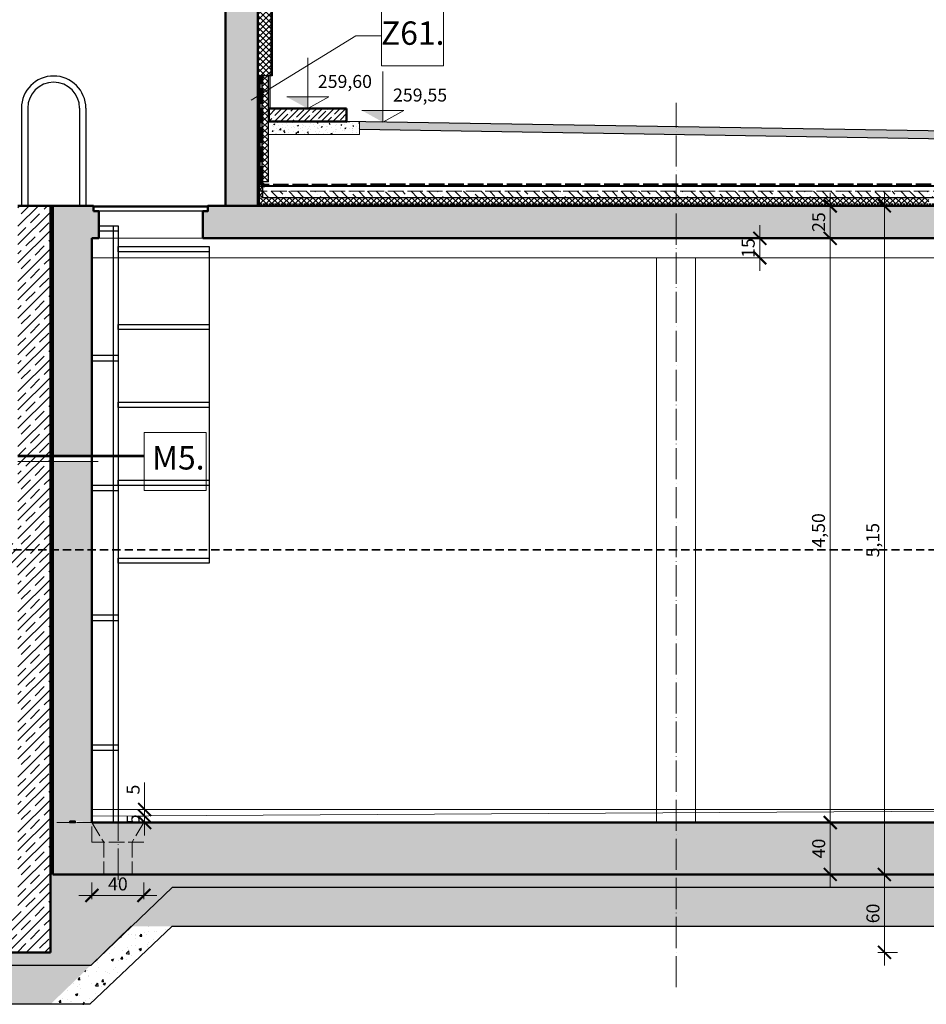
# Model space of a CAD drawing. Units: millimetres. Extents: x 14 to 197463, y -11254 to 18485.
# Drawn here: x 55800 to 56498, y 4005 to 4763 of the extents above; entities that cross this region are included whole.
import ezdxf

# ---------------------------------------------------------------- set-up
doc = ezdxf.new("R2010")
doc.units = ezdxf.units.MM
for name, pattern in [('ACAD_ISO02W100', [15, 12, -3]), ('ACAD_ISO04W100', [30, 24, -3, 0, -3]), ('HIDDEN', [0.375, 0.25, -0.125]), ('SZAGGATOTT2', [9.525, 6.35, -3.175])]:
    doc.linetypes.add(name, pattern=pattern)
for name, color, linetype, lineweight in [('acél', 10, 'Continuous', 25), ('duzzadó szalag', 211, 'Continuous', 35), ('keret', 253, 'Continuous', 15), ('méretvonal', 110, 'Continuous', 15), ('szaggatott', 140, 'ACAD_ISO02W100', 20), ('szerkesztő', 255, 'Continuous', 9), ('szigetelés', 4, 'ACAD_ISO02W100', 60), ('Szigetelés2', 150, 'Continuous', 40), ('Szintemelés_új talaj', 30, 'Continuous', 35), ('tengely', 60, 'ACAD_ISO04W100', 20), ('vb szerkezet metszet', 140, 'Continuous', 50), ('vb szerkezet nézet', 140, 'Continuous', 20)]:
    doc.layers.add(name, color=color, linetype=linetype, lineweight=lineweight)
for name, color, linetype in [('Rétegrend', 210, 'Continuous'), ('SRAFF', 9, 'Continuous'), ('terep', 33, 'Continuous')]:
    doc.layers.add(name, color=color, linetype=linetype)
doc.styles.get("Standard").update_dxf_attribs({"font": 'times.ttf'})
doc.styles.add('TNR', font='times.ttf')
doc.dimstyles.new('éva', dxfattribs={"dimtxt": 10, "dimasz": 10, "dimexe": 10, "dimexo": 5, "dimgap": 1.5, "dimtad": 1, "dimlfac": 0.01, "dimzin": 1, "dimtxsty": 'TNR', "dimblk": 'ARCHTICK', "dimcen": -1, "dimdle": 10, "dimclrd": 256, "dimclre": 256, "dimclrt": 256, "dimadec": 0, "dimazin": 0, "dimtfac": 1, "dimtmove": 0, "dimatfit": 3, "dimldrblk": 'ARCHTICK', "dimfxl": 10, "dimfxlon": 1, "dimlwd": -1, "dimlwe": -1, "dimarcsym": 0})
doc.dimstyles.new('Éva2', dxfattribs={"dimtxt": 10, "dimasz": 10, "dimexe": 10, "dimexo": 5, "dimgap": 2.5, "dimtad": 1, "dimtxsty": 'TNR', "dimblk": 'ARCHTICK', "dimcen": -1, "dimdle": 10, "dimclrd": 256, "dimclre": 256, "dimclrt": 256, "dimadec": 0, "dimazin": 0, "dimtfac": 1, "dimtix": 1, "dimtmove": 0, "dimatfit": 3, "dimldrblk": 'ARCHTICK', "dimfxl": 10, "dimfxlon": 1, "dimlwd": -1, "dimlwe": -1, "dimarcsym": 0})

# ---------------------------------------------------------------- blocks, each defined once
blk = doc.blocks.new('_ArchTick')
at = {"color": 0, "linetype": 'ByBlock', "const_width": 0.15}
blk.add_lwpolyline([(-0.5, -0.5), (0.5, 0.5)], dxfattribs=at)
blk = doc.blocks.new('*D746')
at = {"layer": 'Defpoints', "color": 0}
for p in [(55937.42, 4839.96), (55738.15, 4619.96), (55937.42, 4619.96)]:
    blk.add_point(p, dxfattribs=at)
at = {"layer": 'méretvonal', "transparency": 16777216}
for p, q in [((55738.15, 4849.96), (55738.15, 4609.96)), ((55748.15, 4839.96), (55728.15, 4839.96)), ((55748.15, 4619.96), (55728.15, 4619.96))]:
    blk.add_line(p, q, dxfattribs=at)
at = {"layer": 'méretvonal', "transparency": 16777216, "xscale": 10, "yscale": 10, "zscale": 10}
for p, rotation in [((55738.15, 4839.96), 90), ((55738.15, 4619.96), 270)]:
    blk.add_blockref('_ArchTick', p, dxfattribs=dict(at, rotation=rotation))
at = {"layer": 'méretvonal', "transparency": 16777216, "insert": (55730.42, 4729.96), "char_height": 10, "attachment_point": 5, "rotation": 90, "style": 'TNR'}
blk.add_mtext('2,20', dxfattribs=at)
blk = doc.blocks.new('*D751')
at = {"layer": 'Defpoints', "color": 0}
for p in [(56424.44, 4144.96), (56424.44, 4144.96), (56424.44, 4104.96)]:
    blk.add_point(p, dxfattribs=at)
at = {"layer": 'méretvonal', "linetype": 'ByBlock', "transparency": 16777216}
for p, q in [((56424.44, 4094.96), (56424.44, 4154.96)), ((56424.44, 4144.96), (56414.44, 4144.96)), ((56424.44, 4104.96), (56414.44, 4104.96))]:
    blk.add_line(p, q, dxfattribs=at)
at = {"layer": 'méretvonal', "transparency": 16777216, "xscale": 10, "yscale": 10, "zscale": 10}
for p, rotation in [((56424.44, 4144.96), 90), ((56424.44, 4104.96), 270)]:
    blk.add_blockref('_ArchTick', p, dxfattribs=dict(at, rotation=rotation))
at = {"layer": 'méretvonal', "transparency": 16777216, "insert": (56416.86, 4124.96), "char_height": 10, "attachment_point": 5, "rotation": 90, "style": 'TNR', "bg_fill": 3, "box_fill_scale": 1.1, "bg_fill_color": 256, "bg_fill_true_color": 13158600, "bg_fill_transparency": 0}
blk.add_mtext('40', dxfattribs=at)
blk = doc.blocks.new('*D752')
at = {"layer": 'Defpoints', "color": 0}
for p in [(56305.77, 4594.96), (56424.44, 4594.96), (56424.44, 4144.96)]:
    blk.add_point(p, dxfattribs=at)
at = {"layer": 'méretvonal', "transparency": 16777216}
for p, q in [((56424.44, 4134.96), (56424.44, 4604.96)), ((56414.44, 4594.96), (56434.44, 4594.96)), ((56424.44, 4144.96), (56414.44, 4144.96))]:
    blk.add_line(p, q, dxfattribs=at)
at = {"layer": 'méretvonal', "transparency": 16777216, "xscale": 10, "yscale": 10, "zscale": 10}
for p, rotation in [((56424.44, 4594.96), 90), ((56424.44, 4144.96), 270)]:
    blk.add_blockref('_ArchTick', p, dxfattribs=dict(at, rotation=rotation))
at = {"layer": 'méretvonal', "transparency": 16777216, "insert": (56416.71, 4369.96), "char_height": 10, "attachment_point": 5, "rotation": 90, "style": 'TNR'}
blk.add_mtext('4,50', dxfattribs=at)
blk = doc.blocks.new('*D753')
at = {"layer": 'Defpoints', "color": 0}
for p in [(56305.77, 4619.96), (56424.44, 4619.96), (56305.77, 4594.96)]:
    blk.add_point(p, dxfattribs=at)
at = {"layer": 'méretvonal', "linetype": 'ByBlock', "transparency": 16777216}
for p, q in [((56424.44, 4584.96), (56424.44, 4629.96)), ((56419.44, 4619.96), (56434.44, 4619.96)), ((56419.44, 4594.96), (56434.44, 4594.96))]:
    blk.add_line(p, q, dxfattribs=at)
at = {"layer": 'méretvonal', "transparency": 16777216, "xscale": 10, "yscale": 10, "zscale": 10}
for p, rotation in [((56424.44, 4619.96), 90), ((56424.44, 4594.96), 270)]:
    blk.add_blockref('_ArchTick', p, dxfattribs=dict(at, rotation=rotation))
at = {"layer": 'méretvonal', "transparency": 16777216, "insert": (56416.86, 4607.46), "char_height": 10, "attachment_point": 5, "rotation": 90, "style": 'TNR', "bg_fill": 3, "box_fill_scale": 1.1, "bg_fill_color": 256, "bg_fill_true_color": 13158600, "bg_fill_transparency": 0}
blk.add_mtext('25', dxfattribs=at)
blk = doc.blocks.new('*D754')
at = {"layer": 'Defpoints', "color": 0}
for p in [(55823.77, 4104.96), (56466.22, 4104.96), (55823.77, 4044.96)]:
    blk.add_point(p, dxfattribs=at)
at = {"layer": 'méretvonal', "linetype": 'ByBlock', "transparency": 16777216}
for p, q in [((56466.22, 4034.96), (56466.22, 4114.96)), ((56461.22, 4104.96), (56476.22, 4104.96)), ((56461.22, 4044.96), (56476.22, 4044.96))]:
    blk.add_line(p, q, dxfattribs=at)
at = {"layer": 'méretvonal', "transparency": 16777216, "xscale": 10, "yscale": 10, "zscale": 10}
for p, rotation in [((56466.22, 4104.96), 90), ((56466.22, 4044.96), 270)]:
    blk.add_blockref('_ArchTick', p, dxfattribs=dict(at, rotation=rotation))
at = {"layer": 'méretvonal', "transparency": 16777216, "insert": (56458.64, 4074.96), "char_height": 10, "attachment_point": 5, "rotation": 90, "style": 'TNR', "bg_fill": 3, "box_fill_scale": 1.1, "bg_fill_color": 256, "bg_fill_true_color": 13158600, "bg_fill_transparency": 0}
blk.add_mtext('60', dxfattribs=at)
blk = doc.blocks.new('*D755')
at = {"layer": 'Defpoints', "color": 0}
for p in [(56466.22, 4619.96), (56466.22, 4619.96), (55823.77, 4104.96)]:
    blk.add_point(p, dxfattribs=at)
at = {"layer": 'méretvonal', "transparency": 16777216}
for p, q in [((56466.22, 4094.96), (56466.22, 4629.96)), ((56466.22, 4619.96), (56476.22, 4619.96)), ((56456.22, 4104.96), (56476.22, 4104.96))]:
    blk.add_line(p, q, dxfattribs=at)
at = {"layer": 'méretvonal', "transparency": 16777216, "xscale": 10, "yscale": 10, "zscale": 10}
for p, rotation in [((56466.22, 4619.96), 90), ((56466.22, 4104.96), 270)]:
    blk.add_blockref('_ArchTick', p, dxfattribs=dict(at, rotation=rotation))
at = {"layer": 'méretvonal', "transparency": 16777216, "insert": (56458.49, 4362.46), "char_height": 10, "attachment_point": 5, "rotation": 90, "style": 'TNR'}
blk.add_mtext('5,15', dxfattribs=at)
blk = doc.blocks.new('*D760')
at = {"layer": 'Defpoints', "color": 0}
for p in [(55761.06, 4619.96), (55863.98, 4619.96), (55863.98, 4044.96)]:
    blk.add_point(p, dxfattribs=at)
at = {"layer": 'méretvonal', "transparency": 16777216}
for p, q in [((55761.06, 4034.96), (55761.06, 4629.96)), ((55771.06, 4619.96), (55751.06, 4619.96)), ((55771.06, 4044.96), (55751.06, 4044.96))]:
    blk.add_line(p, q, dxfattribs=at)
at = {"layer": 'méretvonal', "transparency": 16777216, "xscale": 10, "yscale": 10, "zscale": 10}
for p, rotation in [((55761.06, 4619.96), 90), ((55761.06, 4044.96), 270)]:
    blk.add_blockref('_ArchTick', p, dxfattribs=dict(at, rotation=rotation))
at = {"layer": 'méretvonal', "transparency": 16777216, "insert": (55753.33, 4332.46), "char_height": 10, "attachment_point": 5, "rotation": 90, "style": 'TNR'}
blk.add_mtext('5,75', dxfattribs=at)
blk = doc.blocks.new('*D761')
at = {"layer": 'Defpoints', "color": 0}
for p in [(55960.33, 4839.96), (55761.06, 4619.96), (55960.33, 4619.96)]:
    blk.add_point(p, dxfattribs=at)
at = {"layer": 'méretvonal', "transparency": 16777216}
for p, q in [((55761.06, 4849.96), (55761.06, 4609.96)), ((55771.06, 4839.96), (55751.06, 4839.96)), ((55771.06, 4619.96), (55751.06, 4619.96))]:
    blk.add_line(p, q, dxfattribs=at)
at = {"layer": 'méretvonal', "transparency": 16777216, "xscale": 10, "yscale": 10, "zscale": 10}
for p, rotation in [((55761.06, 4839.96), 90), ((55761.06, 4619.96), 270)]:
    blk.add_blockref('_ArchTick', p, dxfattribs=dict(at, rotation=rotation))
at = {"layer": 'méretvonal', "transparency": 16777216, "insert": (55753.33, 4729.96), "char_height": 10, "attachment_point": 5, "rotation": 90, "style": 'TNR'}
blk.add_mtext('2,20', dxfattribs=at)
blk = doc.blocks.new('*D826')
at = {"layer": 'Defpoints', "color": 0}
for p in [(56320.77, 4594.96), (56320.77, 4579.96)]:
    blk.add_point(p, dxfattribs=at)
at = {"layer": 'méretvonal', "linetype": 'ByBlock', "transparency": 16777216}
for p, q in [((56370.18, 4594.96), (56370.18, 4604.96)), ((56365.18, 4594.96), (56380.18, 4594.96)), ((56370.18, 4579.96), (56370.18, 4594.96)), ((56365.18, 4579.96), (56380.18, 4579.96)), ((56370.18, 4579.96), (56370.18, 4569.96))]:
    blk.add_line(p, q, dxfattribs=at)
at = {"layer": 'méretvonal', "transparency": 16777216, "xscale": 10, "yscale": 10, "zscale": 10}
for p, rotation in [((56370.18, 4594.96), 270), ((56370.18, 4579.96), 90)]:
    blk.add_blockref('_ArchTick', p, dxfattribs=dict(at, rotation=rotation))
at = {"layer": 'méretvonal', "transparency": 16777216, "insert": (56362.59, 4587.46), "char_height": 10, "attachment_point": 5, "rotation": 90, "style": 'TNR', "bg_fill": 3, "box_fill_scale": 1.1, "bg_fill_color": 256, "bg_fill_true_color": 13158600, "bg_fill_transparency": 0}
blk.add_mtext('15', dxfattribs=at)
at = {"layer": 'Defpoints', "color": 0}
blk.add_point((56370.18, 4594.96), dxfattribs=at)
blk = doc.blocks.new('*D992')
at = {"layer": 'Defpoints', "color": 0}
for p in [(55900.24, 4149.97), (55900.19, 4144.96)]:
    blk.add_point(p, dxfattribs=at)
at = {"layer": 'méretvonal', "linetype": 'ByBlock', "transparency": 16777216}
for p, q in [((55896.35, 4149.97), (55896.35, 4159.97)), ((55896.35, 4149.97), (55886.35, 4149.97)), ((55896.35, 4144.96), (55896.35, 4149.97)), ((55896.35, 4144.96), (55886.35, 4144.96)), ((55896.35, 4144.96), (55896.35, 4134.96))]:
    blk.add_line(p, q, dxfattribs=at)
at = {"layer": 'méretvonal', "transparency": 16777216, "xscale": 10, "yscale": 10, "zscale": 10}
for p, rotation in [((55896.35, 4149.97), 270), ((55896.35, 4144.96), 90)]:
    blk.add_blockref('_ArchTick', p, dxfattribs=dict(at, rotation=rotation))
at = {"layer": 'méretvonal', "transparency": 16777216, "insert": (55888.77, 4147.47), "char_height": 10, "attachment_point": 5, "rotation": 90, "style": 'TNR', "bg_fill": 3, "box_fill_scale": 1.1, "bg_fill_color": 256, "bg_fill_true_color": 13158600, "bg_fill_transparency": 0}
blk.add_mtext('5', dxfattribs=at)
at = {"layer": 'Defpoints', "color": 0}
blk.add_point((55896.35, 4149.97), dxfattribs=at)
blk = doc.blocks.new('*D993')
at = {"layer": 'Defpoints', "color": 0}
for p in [(55896.35, 4154.99), (55900.19, 4149.99), (55900.24, 4154.99)]:
    blk.add_point(p, dxfattribs=at)
at = {"layer": 'méretvonal', "linetype": 'ByBlock', "transparency": 16777216}
for p, q in [((55896.35, 4154.99), (55896.35, 4175.69)), ((55896.35, 4154.99), (55886.35, 4154.99)), ((55896.35, 4149.99), (55886.35, 4149.99)), ((55896.35, 4139.99), (55896.35, 4154.99))]:
    blk.add_line(p, q, dxfattribs=at)
at = {"layer": 'méretvonal', "transparency": 16777216, "xscale": 10, "yscale": 10, "zscale": 10}
for p, rotation in [((55896.35, 4154.99), 90), ((55896.35, 4149.99), 270)]:
    blk.add_blockref('_ArchTick', p, dxfattribs=dict(at, rotation=rotation))
at = {"layer": 'méretvonal', "transparency": 16777216, "insert": (55888.77, 4170.34), "char_height": 10, "attachment_point": 5, "rotation": 90, "style": 'TNR', "bg_fill": 3, "box_fill_scale": 1.1, "bg_fill_color": 256, "bg_fill_true_color": 13158600, "bg_fill_transparency": 0}
blk.add_mtext('5', dxfattribs=at)
blk = doc.blocks.new('*D995')
at = {"layer": 'Defpoints', "color": 0}
for p in [(55855.77, 4088.82), (55855.77, 4029.97), (55895.77, 4029.97)]:
    blk.add_point(p, dxfattribs=at)
at = {"layer": 'méretvonal', "linetype": 'ByBlock', "transparency": 16777216}
for p, q in [((55855.77, 4085.82), (55855.77, 4098.82)), ((55895.77, 4085.82), (55895.77, 4098.82)), ((55905.77, 4088.82), (55845.77, 4088.82))]:
    blk.add_line(p, q, dxfattribs=at)
at = {"layer": 'méretvonal', "transparency": 16777216, "xscale": 10, "yscale": 10, "zscale": 10}
for p, rotation in [((55855.77, 4088.82), 180.0000000000119), ((55895.77, 4088.82), 1.191047260817868e-11)]:
    blk.add_blockref('_ArchTick', p, dxfattribs=dict(at, rotation=rotation))
at = {"layer": 'méretvonal', "transparency": 16777216, "insert": (55875.77, 4096.41), "char_height": 10, "attachment_point": 5, "style": 'TNR', "bg_fill": 3, "box_fill_scale": 1.1, "bg_fill_color": 256, "bg_fill_true_color": 13158600, "bg_fill_transparency": 0}
blk.add_mtext('40', dxfattribs=at)

msp = doc.modelspace()

# ---------------------------------------------------------------- hatches: boundary and pattern name
at = {"layer": 'duzzadó szalag'}
msp.add_hatch(color=256, dxfattribs=at).paths.add_polyline_path([(55840.634, 4145.965), (55838.634, 4145.965), (55838.634, 4144.965), (55840.634, 4144.965), (55842.904, 4144.965), (55842.904, 4145.465), (55842.904, 4145.965)])
at = {"layer": 'keret'}
h = msp.add_hatch(dxfattribs=at)
h.set_pattern_fill('ANSI35', color=256, style=0)
h.set_pattern_definition([(45, (-21809.468, -1476.564), (-4.49012806, 4.49012806), []), (45, (-21804.9776, -1476.564), (-4.49012806, 4.49012806), [7.9375, -1.5875, 0, -1.5875])])
h.paths.add_polyline_path([(55991.969, 4694.896), (55994.969, 4694.896), (56051.969, 4694.896), (56051.969, 4684.896), (55991.969, 4684.896)])
h = msp.add_hatch(dxfattribs=at)
h.set_pattern_fill('ANSI35', color=256, scale=1.5, style=0)
h.set_pattern_definition([(135, (132997.874, -1666.7825), (6.7351921, 6.7351921), []), (135, (132991.1385, -1666.7825), (6.7351921, 6.7351921), [11.90625, -2.38125, 0, -2.38125])])
h.paths.add_polyline_path([(56785.921, 4626.208), (56785.819, 4631.163), (56670.574, 4631.163), (56670.131, 4631.163), (56326.842, 4631.163), (56326.099, 4631.163), (55987.257, 4631.163), (55986.901, 4626.168), (56670.353, 4626.202)])
at = {"layer": 'méretvonal'}
for points in [[(56005.769, 4703.896), (56021.969, 4694.896), (56021.969, 4703.896)], [(56063.661, 4693.45), (56079.861, 4684.45), (56079.861, 4693.45)]]:
    msp.add_hatch(color=256, dxfattribs=at).paths.add_polyline_path(points)
at = {"layer": 'Rétegrend'}
h = msp.add_hatch(color=256, dxfattribs=at)
h.dxf.hatch_style = 1
h.paths.add_polyline_path([(55984.522, 4720.164), (55983.47, 4720.164), (55983.47, 4621.164), (55984.522, 4621.164)])
at = {"layer": 'SRAFF'}
h = msp.add_hatch(dxfattribs=at)
h.set_pattern_fill('AR-CONC', color=256, scale=0.1, style=0)
h.paths.add_polyline_path([(55202.965, 5249.557), (55155.929, 5249.557), (55155.929, 5219.557), (55202.911, 5219.557)])
h.paths.add_polyline_path([(55155.929, 5249.557), (54675.929, 5249.557), (54675.929, 5219.557), (55155.929, 5219.557)])
h.paths.add_polyline_path([(55355.929, 5249.557), (55208.891, 5249.557), (55208.891, 5219.557), (55355.929, 5219.557)])
h.paths.add_polyline_path([(55208.891, 5249.557), (55202.965, 5249.557), (55202.911, 5219.557), (55208.891, 5219.557)])
h.paths.add_polyline_path([(55011.769, 4094.965), (54891.452, 4094.965), (54891.452, 4064.965), (55011.769, 4064.965)])
h.paths.add_polyline_path([(54891.452, 4094.965), (54884.902, 4094.965), (54884.874, 4064.965), (54891.452, 4064.965)])
h.paths.add_polyline_path([(56795.769, 4094.965), (56305.769, 4094.965), (56305.769, 4064.965), (56795.769, 4064.965)])
h.paths.add_polyline_path([(54884.902, 4094.965), (54521.769, 4094.965), (54521.769, 4064.965), (54884.874, 4064.965)])
h.paths.add_polyline_path([(55658.769, 4034.965), (55462.734, 4034.965), (55493.769, 4004.965), (55658.769, 4004.965)])
h.paths.add_polyline_path([(55431.376, 4064.965), (55400.018, 4094.965), (55011.769, 4094.965), (55011.769, 4064.965)])
h = msp.add_hatch(dxfattribs=at)
h.set_pattern_fill('JIS_STN_1E', color=256, scale=10, angle=90, style=0)
h.paths.add_polyline_path([(54561.769, 4594.965), (54531.769, 4594.965), (54531.769, 4356.48), (54561.769, 4356.48)])
h.paths.add_polyline_path([(54884.956, 4619.965), (54531.769, 4619.965), (54531.769, 4594.965), (54544.634, 4594.965), (54544.634, 4595.965), (54548.904, 4595.965), (54548.904, 4594.965), (54561.769, 4594.965), (54884.956, 4594.965)])
h.paths.add_polyline_path([(55011.769, 4619.965), (54891.452, 4619.965), (54891.452, 4594.965), (55011.769, 4594.965)])
h.paths.add_polyline_path([(54891.452, 4619.965), (54884.956, 4619.965), (54884.956, 4594.965), (54891.452, 4594.965)])
h.paths.add_polyline_path([(55376.445, 4615.968), (55372.445, 4615.968), (55372.445, 4619.965), (55011.769, 4619.965), (55011.769, 4594.965), (55376.445, 4594.965)])
h.paths.add_polyline_path([(55358.769, 4839.965), (55658.769, 4839.965), (55658.769, 4859.965), (55333.769, 4859.965), (55333.769, 4719.965), (55333.781, 4719.965), (55333.781, 4620.965), (55333.769, 4619.965), (55358.769, 4619.965)])
h.paths.add_polyline_path([(55828.321, 4859.965), (55658.769, 4859.965), (55658.769, 4839.965), (55828.321, 4839.965)])
h.paths.add_polyline_path([(55833.19, 4859.965), (55828.321, 4859.965), (55828.321, 4839.965), (55833.19, 4839.965)])
h.paths.add_polyline_path([(55983.47, 4859.965), (55833.19, 4859.965), (55833.19, 4839.965), (55958.769, 4839.965), (55958.769, 4789.367), (55983.47, 4789.367)])
h.paths.add_polyline_path([(55983.47, 4787.522), (55958.769, 4787.522), (55958.769, 4619.965), (55983.47, 4619.965)])
h.paths.add_polyline_path([(56305.769, 4619.965), (55945.093, 4619.965), (55945.093, 4615.968), (55941.093, 4615.968), (55941.093, 4594.965), (55941.177, 4594.965), (56305.769, 4594.965)])
h.paths.add_polyline_path([(55861.093, 4615.968), (55857.093, 4615.968), (55857.093, 4619.965), (55825.769, 4619.965), (55825.769, 4427.258), (55855.769, 4427.258), (55855.769, 4594.965), (55861.093, 4594.965)])
h.paths.add_polyline_path([(55855.769, 4423.086), (55825.769, 4423.08), (55825.769, 4354.965), (55855.769, 4354.965)])
h.paths.add_polyline_path([(55855.769, 4354.965), (55825.769, 4354.965), (55825.769, 4144.965), (55838.634, 4144.965), (55838.634, 4145.965), (55842.904, 4145.965), (55855.769, 4144.965)])
h.paths.add_polyline_path([(56305.769, 4144.965), (55855.769, 4144.965), (55825.769, 4144.965), (55825.769, 4104.965), (56305.769, 4104.965)])
h.paths.add_polyline_path([(56785.769, 4144.965), (56755.769, 4144.965), (56305.769, 4144.965), (56305.769, 4104.965), (56785.769, 4104.965)])
h.paths.add_polyline_path([(56785.769, 4322.938), (56755.769, 4322.945), (56755.769, 4144.965), (56768.634, 4144.965), (56768.634, 4145.965), (56772.904, 4145.965), (56785.769, 4144.965)])
h.paths.add_polyline_path([(56785.769, 4346.943), (56755.769, 4346.949), (56755.769, 4327.48), (56785.769, 4327.48)])
h.paths.add_polyline_path([(56785.769, 4594.965), (56755.769, 4594.965), (56755.769, 4351.48), (56785.769, 4351.48)])
h.paths.add_polyline_path([(56785.769, 4619.965), (56305.769, 4619.965), (56305.769, 4594.965), (56755.769, 4594.965), (56768.634, 4594.965), (56768.634, 4595.965), (56772.904, 4595.965), (56785.769, 4594.965)])
h.paths.add_polyline_path([(55491.769, 4619.965), (55460.445, 4619.965), (55460.445, 4615.968), (55456.445, 4615.968), (55456.445, 4594.965), (55461.769, 4594.965), (55461.769, 4354.965), (55491.769, 4354.965)])
h.paths.add_polyline_path([(55491.769, 4354.965), (55461.769, 4354.965), (55461.769, 4144.965), (55474.634, 4144.965), (55474.634, 4145.965), (55478.904, 4145.965), (55478.904, 4144.965), (55491.769, 4144.965)])
h.paths.add_polyline_path([(55491.769, 4144.965), (55478.904, 4144.965), (55461.769, 4144.965), (55011.769, 4144.965), (55011.769, 4104.965), (55491.769, 4104.965)])
h.paths.add_polyline_path([(55011.769, 4144.965), (54891.452, 4144.965), (54891.452, 4104.965), (55011.769, 4104.965)])
h.paths.add_polyline_path([(54891.452, 4144.965), (54884.949, 4144.965), (54884.912, 4104.965), (54891.452, 4104.965)])
h.paths.add_polyline_path([(54884.949, 4144.965), (54561.769, 4144.965), (54531.769, 4144.965), (54531.769, 4104.965), (54884.912, 4104.965)])
h.paths.add_polyline_path([(54561.769, 4327.946), (54531.769, 4327.939), (54531.769, 4144.965), (54544.634, 4144.965), (54544.634, 4145.965), (54548.904, 4145.965), (54548.904, 4144.965), (54561.769, 4144.965)])
h.paths.add_polyline_path([(54561.769, 4332.48), (54531.769, 4332.48), (54531.769, 4327.939), (54561.769, 4327.946)])
h.paths.add_polyline_path([(54561.769, 4351.951), (54531.769, 4351.944), (54531.769, 4332.48), (54561.769, 4332.48)])
h.paths.add_polyline_path([(54561.769, 4356.48), (54531.769, 4356.48), (54531.769, 4351.944), (54561.769, 4351.951)])
h = msp.add_hatch(dxfattribs=at)
h.set_pattern_fill('ANSI37', color=256, style=0)
h.set_pattern_definition([(45, (-21810.6677, -1476.564), (-2.24506403, 2.24506403), []), (135, (-21810.6677, -1476.564), (-2.24506403, -2.24506403), [])])
h.paths.add_polyline_path([(55983.769, 4839.965), (55993.769, 4839.965), (55993.749, 4720.006), (55983.769, 4720.019)])
h = msp.add_hatch(dxfattribs=at)
h.set_pattern_fill('ANSI37', color=256, style=0)
h.set_pattern_definition([(135, (132999.0737, -1666.7825), (2.24506403, 2.24506403), []), (45, (132999.0737, -1666.7825), (2.24506403, -2.24506403), [])])
h.paths.add_polyline_path([(55986.96, 4721.121), (55991.67, 4721.121), (55991.67, 4638.504), (55986.96, 4638.504)])
h = msp.add_hatch(dxfattribs=at)
h.set_pattern_fill('EARTH', color=256, scale=2, style=0)
h.set_pattern_definition([(0, (-21810.668, -1476.564), (12.7, 12.7), [12.7, -12.7]), (0, (-21810.668, -1471.801), (12.7, 12.7), [12.7, -12.7]), (0, (-21810.668, -1467.039), (12.7, 12.7), [12.7, -12.7]), (90, (-21809.08, -1465.451), (-12.7, 12.7), [12.7, -12.7]), (90, (-21804.318, -1465.451), (-12.7, 12.7), [12.7, -12.7]), (90, (-21799.555, -1465.451), (-12.7, 12.7), [12.7, -12.7])])
h.paths.add_polyline_path([(56061.969, 4684.735), (56849.258, 4672.205), (56849.207, 4666.126), (56061.969, 4678.655)])
h = msp.add_hatch(dxfattribs=at)
h.set_pattern_fill('ANSI37', color=256, style=0)
h.set_pattern_definition([(45, (-21680.6348, -1666.9817), (-2.24506403, 2.24506403), []), (135, (-21680.6348, -1666.9817), (-2.24506403, -2.24506403), [])])
h.paths.add_polyline_path([(55987.201, 4631.006), (55984.821, 4630.978), (55984.821, 4625.969), (55987.201, 4625.969)])
h.paths.add_polyline_path([(55987.201, 4634.785), (55984.821, 4634.785), (55984.821, 4630.978), (55987.201, 4631.006)])
h = msp.add_hatch(dxfattribs=at)
h.set_pattern_fill('ANSI37', color=256, style=0)
h.set_pattern_definition([(135, (132997.8737, -1666.7825), (2.24506403, 2.24506403), []), (45, (132997.8737, -1666.7825), (2.24506403, -2.24506403), [])])
h.paths.add_polyline_path([(56785.769, 4626.208), (56785.772, 4621.161), (55983.458, 4621.167), (55983.47, 4626.165)])
h.paths.add_polyline_path([(56515.68, 4621.162), (56515.681, 4626.194), (56500.508, 4626.194), (56500.507, 4621.162)], flags=17)
h = msp.add_hatch(dxfattribs=at)
h.set_pattern_fill('JIS_STN_1E', color=256, scale=10, angle=180, style=0)
h.paths.add_polyline_path([(55518.769, 4619.965), (55493.769, 4619.965), (55493.769, 4354.965), (55658.769, 4354.965), (55658.769, 4359.965), (55518.769, 4359.965)])
h.paths.add_polyline_path([(55518.769, 4339.965), (55658.769, 4339.965), (55658.769, 4354.965), (55493.769, 4354.965), (55493.769, 4044.965), (55658.769, 4044.965), (55658.769, 4074.965), (55518.769, 4074.965)])
h.paths.add_polyline_path([(55823.769, 4354.965), (55658.769, 4354.965), (55658.769, 4339.965), (55798.769, 4339.965), (55798.769, 4074.965), (55658.769, 4074.965), (55658.769, 4044.965), (55823.769, 4044.965)])
h.paths.add_polyline_path([(55823.769, 4423.079), (55798.769, 4423.074), (55798.769, 4359.965), (55658.769, 4359.965), (55658.769, 4354.965), (55823.769, 4354.965)])
h.paths.add_polyline_path([(55823.769, 4427.258), (55798.769, 4427.258), (55798.769, 4423.074), (55823.769, 4423.079)])
h.paths.add_polyline_path([(55823.769, 4619.965), (55798.769, 4619.965), (55798.769, 4427.258), (55823.769, 4427.258)])
at = {"layer": 'szerkesztő'}
h = msp.add_hatch(dxfattribs=at)
h.set_pattern_fill('ANSI35', color=256, scale=1.5, style=0)
h.paths.add_polyline_path([(55155.929, 5259.557), (54685.929, 5259.557), (54675.929, 5259.557), (54675.929, 5249.557), (55155.929, 5249.557)])
h.paths.add_polyline_path([(55202.983, 5259.557), (55155.929, 5259.557), (55155.929, 5249.557), (55202.965, 5249.557)])
h.paths.add_polyline_path([(55208.891, 5259.557), (55202.983, 5259.557), (55202.965, 5249.557), (55208.891, 5249.557)])
h.paths.add_polyline_path([(55355.929, 5259.557), (55345.929, 5259.557), (55208.891, 5259.557), (55208.891, 5249.557), (55355.929, 5249.557)])
h.paths.add_polyline_path([(55493.769, 4354.965), (55491.769, 4354.965), (55491.769, 4104.965), (55011.769, 4104.965), (55011.769, 4094.965), (55400.018, 4094.965), (55462.734, 4034.965), (55658.769, 4034.965), (55658.769, 4044.965), (55493.769, 4044.965)])
h.paths.add_polyline_path([(55011.769, 4104.965), (54891.452, 4104.965), (54891.452, 4094.965), (55011.769, 4094.965)])
h.paths.add_polyline_path([(54891.452, 4104.965), (54884.912, 4104.965), (54884.902, 4094.965), (54891.452, 4094.965)])
h.paths.add_polyline_path([(54884.912, 4104.965), (54531.769, 4104.965), (54521.769, 4104.965), (54521.769, 4094.965), (54884.902, 4094.965)])
h.paths.add_polyline_path([(56795.769, 4104.965), (56785.769, 4104.965), (56305.769, 4104.965), (56305.769, 4094.965), (56795.769, 4094.965)])
at = {"layer": 'vb szerkezet nézet'}
h = msp.add_hatch(dxfattribs=at)
h.set_pattern_fill('AR-CONC', color=256, scale=0.05)
h.set_pattern_definition([(50, (-21809.468, -1476.564), (9.10923345, -0.7969543), [0.9525, -10.4775]), (355, (-21809.468, -1476.564), (-1.7621711, 9.5528423), [0.762, -8.3820292]), (100.451445, (-21808.709, -1476.63), (7.3470624, 8.7558876), [0.8095004, -8.9045122]), (46.1842, (-21809.468, -1474.024), (13.553952, -2.1021164), [1.42875, -15.71625]), (96.635558, (-21808.338, -1474.199), (11.8702067, 12.3713062), [1.2142512, -13.3567804]), (351.184151, (-21809.468, -1474.024), (11.8702067, 12.3713062), [1.1429984, -12.5729866]), (21, (-21808.198, -1474.659), (7.58071956, -5.1132599), [0.9525, -10.4775]), (326, (-21808.198, -1474.659), (3.0901014, 9.2093983), [0.762, -8.382]), (71.451445, (-21807.566, -1475.085), (10.670821, 4.0961384), [0.8095004, -8.9044969]), (37.5, (-21809.4677, -1476.564), (0.15443016, 4.22775194), [0, -8.2804, 0, -8.509, 0, -8.41375]), (7.5, (-21809.4677, -1476.564), (3.34098313, 5.00902874), [0, -4.8514, 0, -8.0899, 0, -3.20675]), (327.5, (-21812.2998, -1476.564), (6.77952976, -0.2864372), [0, -3.175, 0, -9.906, 0, -13.1445]), (317.5, (-21813.57, -1476.564), (7.40645907, 1.27132455), [0, -4.1275, 0, -6.5786, 0, -9.3345])])
h.paths.add_polyline_path([(55994.375, 4684.896), (56051.969, 4684.896), (56051.969, 4684.913), (56061.969, 4684.83), (56061.969, 4674.896), (55994.375, 4674.896)])

# ---------------------------------------------------------------- linework, layer by layer
at = {"layer": 'acél'}
for p, q in [((55801.515, 4695.165), (55801.515, 4619.965)), ((55806.315, 4695.165), (55806.315, 4619.965)), ((55846.315, 4695.165), (55846.315, 4619.965)), ((55851.115, 4695.165), (55851.115, 4619.965)), ((55935.512, 4618.968), (55857.093, 4618.968)), ((55945.093, 4618.968), (55861.093, 4618.968)), ((55931.512, 4615.968), (55861.093, 4615.968)), ((55941.093, 4615.968), (55865.093, 4615.968)), ((55861.093, 4604.648), (55876.093, 4604.648)), ((55872.093, 4604.648), (55872.093, 4144.965)), ((55876.093, 4604.648), (55876.093, 4144.965)), ((55861.093, 4600.648), (55876.093, 4600.648)), ((55946.093, 4588.648), (55946.093, 4344.648)), ((55876.093, 4504.648), (55855.893, 4504.648)), ((55876.093, 4500.448), (55855.893, 4500.448)), ((55876.093, 4404.648), (55855.893, 4404.648)), ((55876.093, 4400.448), (55855.893, 4400.448)), ((55876.093, 4304.648), (55855.893, 4304.648)), ((55876.093, 4300.448), (55855.893, 4300.448)), ((55876.093, 4204.648), (55855.893, 4204.648)), ((55876.093, 4200.448), (55855.893, 4200.448))]:
    msp.add_line(p, q, dxfattribs=at)
for points in [[(55876.093, 4588.648), (55946.093, 4588.648), (55946.093, 4584.648), (55876.093, 4584.648)], [(55876.093, 4528.648), (55946.093, 4528.648), (55946.093, 4524.648), (55876.093, 4524.648)], [(55876.093, 4468.648), (55946.093, 4468.648), (55946.093, 4464.648), (55876.093, 4464.648)], [(55876.093, 4408.648), (55946.093, 4408.648), (55946.093, 4404.648), (55876.093, 4404.648)], [(55876.093, 4348.648), (55946.093, 4348.648), (55946.093, 4344.648), (55876.093, 4344.648)]]:
    msp.add_lwpolyline(points, close=True, dxfattribs=at)
for radius in [24.8, 20]:
    msp.add_arc((55826.273, 4695.165), radius, 360, 180, dxfattribs=at)
at = {"layer": 'duzzadó szalag'}
msp.add_lwpolyline([(55838.634, 4145.965), (55842.904, 4145.965), (55842.904, 4144.965), (55838.634, 4144.965), (55838.634, 4145.965)], dxfattribs=at)
at = {"layer": 'méretvonal'}
for p, q in [((56021.969, 4694.896), (56021.969, 4733.922)), ((56079.861, 4684.45), (56079.861, 4723.476)), ((56005.769, 4703.896), (56038.169, 4703.896)), ((56038.169, 4703.896), (56021.969, 4694.896)), ((56063.661, 4693.45), (56096.061, 4693.45)), ((56096.061, 4693.45), (56079.861, 4684.45)), ((55823.769, 4044.965), (55823.769, 4619.965))]:
    msp.add_line(p, q, dxfattribs=at)
at = {"layer": 'Rétegrend'}
for p, q in [((55993.769, 4720.005), (55993.769, 4837.965)), ((55994.769, 4720.004), (55994.769, 4836.465)), ((55994.68, 4720.004), (55983.68, 4720.004)), ((55986.96, 4638.504), (55986.96, 4720.215)), ((55991.67, 4638.504), (55991.67, 4720.209)), ((55992.969, 4694.896), (55992.969, 4720.008)), ((55987.257, 4634.785), (55984.821, 4634.785)), ((55991.67, 4638.504), (55986.96, 4638.504)), ((56785.921, 4626.208), (55986.901, 4626.168))]:
    msp.add_line(p, q, dxfattribs=at)
at = {"layer": 'Rétegrend', "linetype": 'HIDDEN', "lineweight": 35, "ltscale": 6}
msp.add_line((56785.772, 4621.161), (55983.458, 4621.164), dxfattribs=at)
at = {"layer": 'Rétegrend'}
for points in [[(55984.522, 4621.164), (55983.47, 4621.164), (55983.47, 4720.164), (55984.522, 4720.164)], [(55987.257, 4634.785), (55987.257, 4634.785), (55987.257, 4625.97), (55987.257, 4625.97)]]:
    msp.add_lwpolyline(points, close=True, dxfattribs=at)
at = {"layer": 'SRAFF'}
for p, q in [((56795.769, 4094.965), (55917.521, 4094.965)), ((55886.162, 4064.965), (55885.839, 4064.965)), ((56795.769, 4064.965), (55917.197, 4064.965)), ((55854.481, 4004.965), (55658.769, 4004.965))]:
    msp.add_line(p, q, dxfattribs=at)
at = {"layer": 'szaggatott'}
for p, q in [((56785.769, 4631.163), (55983.342, 4631.163)), ((55855.769, 4144.965), (55825.769, 4144.965)), ((55855.769, 4144.965), (55825.769, 4144.965)), ((55855.769, 4129.965), (55855.769, 4144.965)), ((55855.769, 4144.965), (55864.819, 4129.965)), ((55895.769, 4129.965), (55855.769, 4129.965))]:
    msp.add_line(p, q, dxfattribs=at)
at = {"layer": 'szerkesztő'}
for p, q in [((56059.009, 4750.811), (55978.456, 4701.249)), ((56059.009, 4750.811), (56078.441, 4750.811)), ((55941.177, 4594.965), (55941.093, 4594.965)), ((55798.769, 4423.074), (55860.459, 4423.087))]:
    msp.add_line(p, q, dxfattribs=at)
at = {"layer": 'szerkesztő', "lineweight": 53}
msp.add_line((55895.886, 4427.258), (55798.769, 4427.258), dxfattribs=at)
at = {"layer": 'szerkesztő'}
for points in [[(56078.725, 4772.746), (56126.56, 4772.746), (56126.56, 4727.896), (56078.725, 4727.896)], [(55895.942, 4445.439), (55943.778, 4445.439), (55943.778, 4400.588), (55895.942, 4400.588)]]:
    msp.add_lwpolyline(points, close=True, dxfattribs=at)
at = {"layer": 'szigetelés'}
for p, q in [((55986.532, 4638.573), (55986.532, 4720.216)), ((56787.279, 4636.416), (55989.135, 4635.985))]:
    msp.add_line(p, q, dxfattribs=at)
msp.add_arc((55989.276, 4638.73), 2.748, 183.257561, 267.06941, dxfattribs=at)
at = {"layer": 'Szigetelés2'}
for p, q in [((55985.069, 4638.882), (55985.069, 4720.218)), ((56785.812, 4635.365), (55988.95, 4635.005))]:
    msp.add_line(p, q, dxfattribs=at)
msp.add_arc((55988.937, 4638.873), 3.868, 179.868001, 270.204088, dxfattribs=at)
at = {"layer": 'Szintemelés_új talaj', "linetype": 'SZAGGATOTT2', "lineweight": 35}
msp.add_line((54537.967, 4354.965), (56779.681, 4354.965), dxfattribs=at)
at = {"layer": 'tengely'}
msp.add_line((56305.769, 4018.139), (56305.769, 4699.241), dxfattribs=at)
at = {"layer": 'terep'}
for p, q in [((56849.258, 4672.205), (56050.769, 4684.913)), ((56849.207, 4666.126), (56061.969, 4678.655))]:
    msp.add_line(p, q, dxfattribs=at)
at = {"layer": 'vb szerkezet metszet'}
for p, q in [((55983.47, 4620.164), (55983.47, 4860.164)), ((55958.769, 4839.965), (55958.769, 4619.965)), ((55798.769, 4619.965), (55825.769, 4619.965)), ((55823.769, 4044.965), (55823.769, 4619.965)), ((55825.769, 4104.965), (55825.769, 4619.965)), ((55857.093, 4619.965), (55825.769, 4619.965)), ((55857.093, 4619.968), (55857.093, 4615.968)), ((56785.769, 4619.965), (55945.093, 4619.965)), ((55857.093, 4615.968), (55861.093, 4615.968)), ((55861.093, 4615.968), (55861.093, 4594.965)), ((55941.093, 4615.968), (55941.093, 4594.965)), ((55855.769, 4144.965), (55855.769, 4594.965)), ((55861.093, 4594.965), (55855.769, 4594.965)), ((56755.769, 4594.965), (55941.093, 4594.965)), ((56755.769, 4144.965), (55855.769, 4144.965)), ((56785.769, 4104.965), (55825.769, 4104.965)), ((55493.769, 4044.965), (55823.769, 4044.965))]:
    msp.add_line(p, q, dxfattribs=at)
msp.add_lwpolyline([(56051.969, 4694.896), (55991.969, 4694.896), (55991.969, 4684.896), (56051.969, 4684.896)], close=True, dxfattribs=at)
msp.add_lwpolyline([(55945.093, 4619.968), (55945.093, 4619.968), (55945.093, 4615.968), (55941.093, 4615.968)], dxfattribs=at)
at = {"layer": 'vb szerkezet nézet'}
for p, q in [((55945.093, 4619.968), (55857.093, 4619.965)), ((55861.093, 4594.965), (55941.177, 4594.965)), ((56755.769, 4579.965), (55855.769, 4579.965)), ((56290.769, 4144.965), (56290.769, 4579.965)), ((56320.769, 4144.965), (56320.769, 4579.965))]:
    msp.add_line(p, q, dxfattribs=at)
msp.add_lwpolyline([(55991.969, 4674.896), (56061.969, 4674.896), (56061.969, 4684.83)], dxfattribs=at)

# ---------------------------------------------------------------- texts
at = {"layer": 'méretvonal', "char_height": 10, "width": 50.73418, "attachment_point": 1}
for s, insert in [('{\\fArial|b0|i0|c238|p34;259,60}', (56029.816, 4720.762)), ('{\\fArial|b0|i0|c238|p34;259,55}', (56087.708, 4710.316))]:
    msp.add_mtext(s, dxfattribs=dict(at, insert=insert))
at = {"layer": 'szerkesztő', "char_height": 18, "width": 514.35343, "attachment_point": 1}
for s, insert in [('{\\fArial|b0|i0|c238|p34;\\P\\fArial|b1|i0|c238|p34;Z61.}', (56078.439, 4792.001)), ('{\\fArial|b0|i0|c238|p34;\\P\\fArial|b1|i0|c238|p34;M5.}', (55902.108, 4464.878))]:
    msp.add_mtext(s, dxfattribs=dict(at, insert=insert))

# ---------------------------------------------------------------- dimensions: what is measured, and where the dimension line sits
at = {"layer": 'méretvonal'}
for base, p1, p2, picture, middle in [((55738.153, 4619.965), (55937.417, 4839.965), (55937.417, 4619.965), '*D746', (55730.423, 4729.965)), ((55761.063, 4619.965), (55960.327, 4839.965), (55960.327, 4619.965), '*D761', (55753.333, 4729.965))]:
    dim = msp.add_linear_dim(base=base, p1=p1, p2=p2, angle=90, dimstyle='éva', dxfattribs=at)
    dim.commit()
    dim.dimension.update_dxf_attribs({"geometry": picture, "text_midpoint": middle})

# ---------------------------------------------------------------- next in the draw order: dimensions: what is measured, and where the dimension line sits
dim = msp.add_linear_dim(base=(56424.444, 4144.965), p1=(56424.444, 4104.965), p2=(56424.444, 4144.965), angle=90, dimstyle='Éva2', override={"dimfxl": 5, "dimtfill": 1, "dimtfillclr": 256, "dimarcsym": 1}, dxfattribs=at)
dim.commit()
dim.dimension.update_dxf_attribs({"geometry": '*D751', "text_midpoint": (56416.858, 4124.965)})

# ---------------------------------------------------------------- next in the draw order: linework, layer by layer
at = {"layer": 'vb szerkezet nézet'}
for p, q in [((56755.769, 4154.965), (55855.769, 4154.965)), ((55855.769, 4149.965), (56755.769, 4154.965))]:
    msp.add_line(p, q, dxfattribs=at)

# ---------------------------------------------------------------- next in the draw order: dimensions: what is measured, and where the dimension line sits
at = {"layer": 'méretvonal'}
dim = msp.add_linear_dim(base=(56424.444, 4594.965), p1=(56424.444, 4144.965), p2=(56305.769, 4594.965), angle=90, dimstyle='éva', dxfattribs=at)
dim.commit()
dim.dimension.update_dxf_attribs({"geometry": '*D752', "text_midpoint": (56416.715, 4369.965)})
dim = msp.add_linear_dim(base=(56466.222, 4104.965), p1=(55823.769, 4044.965), p2=(55823.769, 4104.965), angle=90, dimstyle='Éva2', override={"dimfxl": 5, "dimtfill": 1, "dimtfillclr": 256, "dimarcsym": 1}, dxfattribs=at)
dim.commit()
dim.dimension.update_dxf_attribs({"geometry": '*D754', "text_midpoint": (56458.636, 4074.965)})

# ---------------------------------------------------------------- next in the draw order: hatches: boundary and pattern name
at = {"layer": 'SRAFF'}
h = msp.add_hatch(dxfattribs=at)
h.set_pattern_fill('AR-CONC', color=256, scale=0.1, style=0)
h.paths.add_polyline_path([(56305.769, 4094.965), (56426.086, 4094.965), (56426.086, 4064.965), (56305.769, 4064.965)])
h.paths.add_polyline_path([(56426.086, 4094.965), (56432.636, 4094.965), (56432.664, 4064.965), (56426.086, 4064.965)])
h.paths.add_polyline_path([(54521.769, 4094.965), (55011.769, 4094.965), (55011.769, 4064.965), (54521.769, 4064.965)])
h.paths.add_polyline_path([(56432.636, 4094.965), (56795.769, 4094.965), (56795.769, 4064.965), (56432.664, 4064.965)])
h.paths.add_polyline_path([(55658.769, 4034.965), (55854.804, 4034.965), (55823.769, 4004.965), (55658.769, 4004.965)])
h.paths.add_polyline_path([(55886.162, 4064.965), (55917.521, 4094.965), (56305.769, 4094.965), (56305.769, 4064.965)])
h = msp.add_hatch(dxfattribs=at)
h.set_pattern_fill('AR-CONC', color=256, scale=0.1, style=0)
h.paths.add_polyline_path([(55886.162, 4064.965), (55917.197, 4064.965), (55854.161, 4004.965), (55823.769, 4004.965), (55854.804, 4034.965)])

# ---------------------------------------------------------------- next in the draw order: linework, layer by layer
for q in [(55917.521, 4094.965), (55885.839, 4064.965), (55658.769, 4034.965)]:
    msp.add_line((55854.804, 4034.965), q, dxfattribs=at)
at = {"layer": 'szaggatott'}
for p, q in [((55864.819, 4129.965), (55864.819, 4104.965)), ((55886.719, 4129.965), (55886.719, 4104.965))]:
    msp.add_line(p, q, dxfattribs=at)
at = {"layer": 'tengely'}
msp.add_line((55876.093, 4154.965), (55876.093, 4099.358), dxfattribs=at)

# ---------------------------------------------------------------- next in the draw order: dimensions: what is measured, and where the dimension line sits
at = {"layer": 'méretvonal'}
dim = msp.add_linear_dim(base=(55761.063, 4619.965), p1=(55863.983, 4044.965), p2=(55863.983, 4619.965), angle=90, dimstyle='éva', dxfattribs=at)
dim.commit()
dim.dimension.update_dxf_attribs({"geometry": '*D760', "text_midpoint": (55753.333, 4332.465)})
dim = msp.add_linear_dim(base=(56424.444, 4619.965), p1=(56305.769, 4594.965), p2=(56305.769, 4619.965), angle=90, dimstyle='Éva2', override={"dimtmove": 1, "dimfxl": 5, "dimtfill": 1, "dimtfillclr": 256, "dimarcsym": 1}, dxfattribs=at)
dim.commit()
dim.dimension.update_dxf_attribs({"geometry": '*D753', "text_midpoint": (56416.858, 4607.465)})

# ---------------------------------------------------------------- next in the draw order: dimensions: what is measured, and where the dimension line sits
dim = msp.add_linear_dim(base=(56466.222, 4619.965), p1=(55823.769, 4104.965), p2=(56466.222, 4619.965), angle=90, dimstyle='éva', dxfattribs=at)
dim.commit()
dim.dimension.update_dxf_attribs({"geometry": '*D755', "text_midpoint": (56458.493, 4362.465)})

# ---------------------------------------------------------------- next in the draw order: dimensions: what is measured, and where the dimension line sits
for base, p1, p2, override, picture, middle in [((56370.177, 4594.965), (56320.769, 4579.965), (56320.769, 4594.965), {"dimfxl": 5, "dimtfill": 1, "dimtfillclr": 256, "dimarcsym": 1}, '*D826', (56362.59, 4587.465)), ((55896.352, 4149.967), (55900.192, 4144.965), (55900.239, 4149.967), {"dimfxl": 3, "dimtfill": 1, "dimtfillclr": 256, "dimarcsym": 1}, '*D992', (55888.766, 4147.466))]:
    dim = msp.add_linear_dim(base=base, p1=p1, p2=p2, angle=90, dimstyle='Éva2', override=override, dxfattribs=at)
    dim.commit()
    dim.dimension.update_dxf_attribs({"geometry": picture, "text_midpoint": middle})

# ---------------------------------------------------------------- next in the draw order: dimensions: what is measured, and where the dimension line sits
dim = msp.add_linear_dim(base=(55896.352, 4154.989), p1=(55900.192, 4149.986), p2=(55900.239, 4154.989), angle=90, dimstyle='Éva2', override={"dimfxl": 3, "dimtfill": 1, "dimtfillclr": 256, "dimarcsym": 1}, dxfattribs=at)
dim.commit()
dim.dimension.update_dxf_attribs({"geometry": '*D993', "text_midpoint": (55896.352, 4170.34), "dimtype": 160})

# ---------------------------------------------------------------- next in the draw order: hatches: boundary and pattern name
at = {"layer": 'szerkesztő'}
h = msp.add_hatch(dxfattribs=at)
h.set_pattern_fill('ANSI35', color=256, scale=1.5, style=0)
h.paths.add_polyline_path([(55823.769, 4354.965), (55825.769, 4354.965), (55825.769, 4104.965), (56305.769, 4104.965), (56305.769, 4094.965), (55917.521, 4094.965), (55854.804, 4034.965), (55658.769, 4034.965), (55658.769, 4044.965), (55823.769, 4044.965)])
h.paths.add_polyline_path([(56305.769, 4104.965), (56426.086, 4104.965), (56426.086, 4094.965), (56305.769, 4094.965)])
h.paths.add_polyline_path([(56426.086, 4104.965), (56432.627, 4104.965), (56432.636, 4094.965), (56426.086, 4094.965)])
h.paths.add_polyline_path([(56432.627, 4104.965), (56785.769, 4104.965), (56795.769, 4104.965), (56795.769, 4094.965), (56432.636, 4094.965)])
h.paths.add_polyline_path([(54521.769, 4104.965), (54531.769, 4104.965), (55011.769, 4104.965), (55011.769, 4094.965), (54521.769, 4094.965)])

# ---------------------------------------------------------------- next in the draw order: linework, layer by layer
at = {"layer": 'szaggatott'}
msp.add_line((55895.769, 4144.965), (55886.719, 4129.965), dxfattribs=at)

# ---------------------------------------------------------------- next in the draw order: dimensions: what is measured, and where the dimension line sits
at = {"layer": 'méretvonal'}
dim = msp.add_linear_dim(base=(55855.769, 4088.824), p1=(55895.769, 4029.968), p2=(55855.769, 4029.968), angle=180, dimstyle='Éva2', override={"dimfxl": 3, "dimtfill": 1, "dimtfillclr": 256, "dimarcsym": 1}, dxfattribs=at)
dim.commit()
dim.dimension.update_dxf_attribs({"geometry": '*D995', "text_midpoint": (55875.769, 4096.41)})

# ---------------------------------------------------------------- next in the draw order: linework, layer by layer
msp.add_line((55854.804, 4034.965), (55917.521, 4094.965), dxfattribs=at)
at = {"layer": 'SRAFF'}
msp.add_line((55854.161, 4004.965), (55917.197, 4064.965), dxfattribs=at)

doc.saveas('drawing.dxf')
